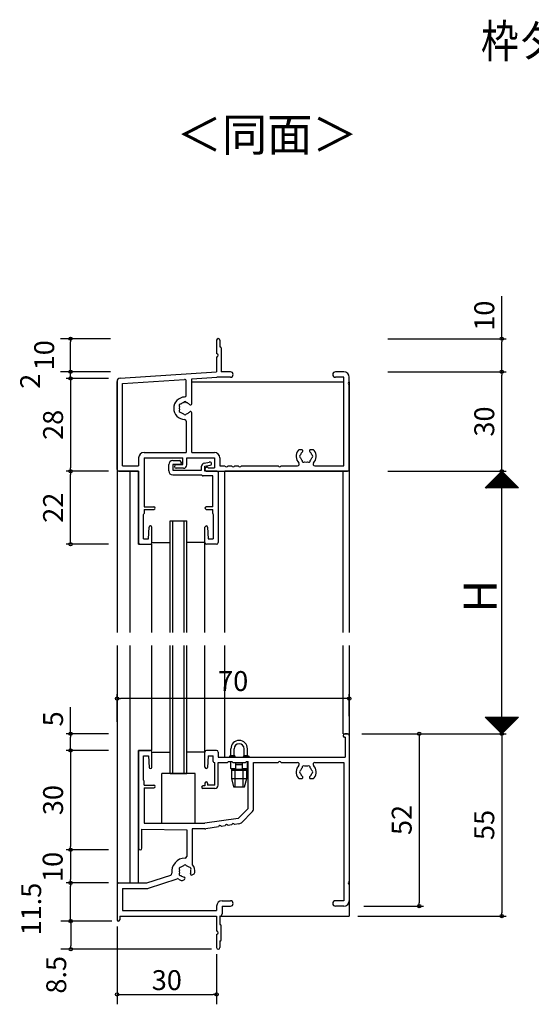
# Model space of a CAD drawing. Units: millimetres. Extents: x -355 to 380, y -554 to 538.
# Drawn here: x -156 to -2, y -326 to -29 of the extents above; entities that cross this region are included whole.
import ezdxf

# ---------------------------------------------------------------- set-up
doc = ezdxf.new("R2010")
doc.units = ezdxf.units.MM
doc.layers.add('AM_0', color=7, linetype='Continuous')
doc.layers.add('AM_12', color=7, linetype='Continuous')
doc.styles.get("Standard").update_dxf_attribs({"font": 'ROMANS', "bigfont": 'EXTFONT'})
doc.dimstyles.new('ISO-25', dxfattribs={"dimtxt": 2.5, "dimasz": 2.5, "dimexe": 1.25, "dimexo": 0.625, "dimtad": 1, "dimtxsty": 'Standard', "dimcen": 2.5, "dimadec": 0, "dimazin": 0, "dimtfac": 1, "dimtmove": 0, "dimatfit": 3, "dimfxl": 0, "dimarcsym": 0})
doc.dimstyles.new('SANKYO', dxfattribs={"dimtxt": 6, "dimasz": 1, "dimexe": 3, "dimexo": 2, "dimgap": 1.3, "dimtad": 1, "dimdsep": 46, "dimtxsty": 'Standard', "dimblk": 'ORIGIN', "dimcen": 0, "dimclrd": 256, "dimclre": 256, "dimclrt": 256, "dimadec": 0, "dimazin": 2, "dimtp": 0.1, "dimtm": 0.1, "dimtfac": 0.71, "dimtmove": 2, "dimatfit": 3, "dimldrblk": 'ORIGIN', "dimfxl": 0, "dimtolj": 1, "dimarcsym": 0})

# ---------------------------------------------------------------- blocks, each defined once
blk = doc.blocks.new('AJ0600')
at = {"layer": 'AM_0'}
for p, q in [((-10.9, 22.1), (-10.9, 24)), ((-9.7, 25.2), (-7.7, 25.2)), ((-7.5, 24), (-9.7, 24)), ((-9.7, 24), (-9.7, 22.3)), ((-7.2, 24.7), (-7.2, 24.3)), ((-0.19, 24.48), (1.4, 24.79)), ((0, 23.5), (1.6, 23.81)), ((-9.7, 22.3), (-1, 22.3)), ((-9.7, 20.9), (-1, 20.9)), ((-1, 22.3), (-1, 23.5)), ((-1, 20.9), (-0.79, 20.69)), ((0, 22), (0, 23.5)), ((3.7, 22), (0, 22)), ((4, 21.7), (4, 0.5)), ((2.35, 20.6), (-0.58, 20.6)), ((2.35, 11.3), (2.35, 20.6)), ((2.35, 11.3), (0.4, 11.3)), ((0.4, 10.5), (2.35, 10.5)), ((2.35, 9.26), (2.35, 10.5)), ((2.5, 9), (2.5, 1.65)), ((0, 0.5), (0, 5.1)), ((0.8, 5.12), (1, 1.65)), ((3.5, 0), (0.5, 0)), ((1, 1.65), (2.5, 1.65))]:
    blk.add_line(p, q, dxfattribs=at)
for centre, radius, start, end in [((-9.7, 24), 1.2, 90, 180), ((-7.7, 24.7), 0.5, 0, 90), ((-7.5, 24.3), 0.3, 270, 0), ((0, 23.5), 1, 100.9679, 180), ((1.5, 24.3), 0.5, 280.9679, 100.9679), ((-9.7, 22.1), 1.2, 180, 270), ((3.7, 21.7), 0.3, 0, 90), ((-0.58, 20.9), 0.3, 225, 270), ((0.4, 10.9), 0.4, 90, 270), ((2.65, 9.26), 0.3, 180, 240), ((0.4, 5.1), 0.4, 3.3067, 180), ((0.5, 0.5), 0.5, 180, 270), ((3.5, 0.5), 0.5, 270, 0)]:
    blk.add_arc(centre, radius, start, end, dxfattribs=at)
blk = doc.blocks.new('_ORIGIN')
at = {"color": 0, "linetype": 'ByBlock', "lineweight": -2}
blk.add_line((0, 0), (-1, 0), dxfattribs=at)
blk.add_circle((0, 0), 0.5, dxfattribs=at)
blk = doc.blocks.new('*D251')
at = {"color": 0, "lineweight": -2}
for p, q in [((-140.45, -134.25), (-140.45, -133.25)), ((-128.99, -135.25), (-141.75, -135.25)), ((-140.45, -137.25), (-140.45, -135.25)), ((-128.99, -137.25), (-141.75, -137.25)), ((-140.45, -138.25), (-140.45, -139.25))]:
    blk.add_line(p, q, dxfattribs=at)
at = {"layer": 'Defpoints', "color": 0}
for p in [(-140.45, -135.25), (-126.45, -135.25), (-126.45, -137.25)]:
    blk.add_point(p, dxfattribs=at)
at = {"color": 0, "lineweight": -2}
for p, rotation in [((-140.45, -135.25), 270), ((-140.45, -137.25), 90)]:
    blk.add_blockref('_ORIGIN', p, dxfattribs=dict(at, rotation=rotation))
at = {"color": 0, "insert": (-151.85, -138.1), "char_height": 6, "attachment_point": 5, "rotation": 90}
blk.add_mtext('2', dxfattribs=at)
blk = doc.blocks.new('AJ0428')
at = {"layer": 'AM_0'}
for p, q in [((19.5, 61.5), (19.5, 57.5)), ((20.5, 61.5), (20.5, 59.5)), ((20.5, 59.5), (20.6, 59.5)), ((19.5, 56.5), (19.5, 52)), ((20.9, 59.2), (20.9, 52)), ((-9.57, 50.06), (19.5, 52)), ((23.68, 52), (20.9, 52)), ((57.85, 52), (55.32, 52)), ((-10.5, 22.5), (-10.5, 49.06)), ((-8.85, 48.46), (9.82, 49.7)), ((-8.85, 23.65), (-8.85, 48.46)), ((10.35, 44.9), (10.35, 49.2)), ((12, 49.85), (19.55, 50.35)), ((12, 42.37), (12, 49.85)), ((23.68, 50.35), (19.55, 50.35)), ((57.85, 50.35), (55.32, 50.35)), ((57.85, 23.65), (57.85, 50.35)), ((59.5, 48.96), (59.5, 50.35)), ((59.5, 22.5), (59.5, 48.04)), ((12, 27.65), (12, 39.63)), ((10.35, 37.1), (10.35, 27.65)), ((-2.35, 27.65), (10.35, 27.65)), ((12, 27.65), (18.85, 27.65)), ((45.13, 28.5), (44.5, 28.5)), ((48.5, 28.5), (47.87, 28.5)), ((-4, 26), (-4, 23.65)), ((-2.35, 26), (-2.35, 11.3)), ((-2.35, 26), (9.3, 26)), ((7.35, 24), (9.3, 24)), ((9.3, 24), (9.3, 26)), ((10.5, 26), (18.85, 26)), ((10.5, 23.9), (10.5, 26)), ((18.85, 26), (18.85, 23)), ((20.5, 26), (20.5, 23.65)), ((-10, 22), (-4, 22)), ((-8.85, 23.65), (-4, 23.65)), ((-4, 22), (-4, 0.5)), ((9.5, 22.9), (7.35, 22.9)), ((16.72, 23.2), (16.6, 23.2)), ((16.6, 22), (59, 22)), ((17, 23), (18.85, 23)), ((20.5, 23.65), (22.04, 23.65)), ((22.96, 23.65), (24.04, 23.65)), ((24.96, 23.65), (26.04, 23.65)), ((26.96, 23.65), (38.04, 23.65)), ((38.96, 23.65), (43.91, 23.65)), ((49.09, 23.65), (57.85, 23.65)), ((-2.5, 1.65), (-2.5, 9)), ((-2.35, 11.3), (0.6, 11.3)), ((-2.35, 10.5), (0.6, 10.5)), ((-2.35, 10.5), (-2.35, 9.26)), ((-1, 1.65), (-0.8, 5.12)), ((0, 0.5), (0, 5.1)), ((-3.5, 0), (-0.5, 0)), ((-2.5, 1.65), (-1, 1.65))]:
    blk.add_line(p, q, dxfattribs=at)
for centre, radius, start, end in [((20, 61.5), 0.5, 0, 180), ((20.6, 59.2), 0.3, 0, 90), ((19.5, 57), 0.5, 270, 90), ((23.68, 51.18), 0.825, 270, 90), ((55.32, 51.18), 0.825, 90, 270), ((57.85, 50.35), 1.65, 0, 90), ((-9.5, 49.06), 1, 93.8141, 180), ((9.85, 49.2), 0.5, 0, 93.8141), ((59.7, 48.5), 0.5, 113.5782, 246.4218), ((9.85, 44.9), 0.5, 272.2042, 0), ((10, 41), 3.4, 92.2042, 267.7958), ((8.7, 41.75), 0.5, 82.0243, 217.9757), ((10, 41), 1.75, 105.3589, 134.6411), ((10, 42.5), 0.5, 22.0243, 157.9757), ((10, 41), 1.75, 40.1841, 74.6411), ((11.62, 42.37), 0.376, 220.1841, 0), ((8.7, 40.25), 0.5, 142.0243, 277.9757), ((10, 41), 1.75, 165.3589, 194.6411), ((10, 41), 1.75, 225.3589, 254.6411), ((10, 39.5), 0.5, 202.0243, 337.9757), ((10, 41), 1.75, 285.3589, 319.8159), ((11.62, 39.63), 0.376, 0, 139.8159), ((9.85, 37.1), 0.5, 0, 87.7958), ((-2.35, 26), 1.65, 90, 180), ((18.85, 26), 1.65, 0, 90), ((46.5, 26.5), 3, 143.1301, 222.1774), ((44.5, 28), 0.5, 90, 143.1301), ((45, 26.5), 0.5, 112.0243, 247.9757), ((46.5, 26.5), 1.75, 130.1841, 164.6411), ((45.13, 28.12), 0.376, 310.1841, 90), ((47.87, 28.12), 0.376, 90, 229.8159), ((46.5, 26.5), 1.75, 15.3589, 49.8159), ((48, 26.5), 0.5, 292.0243, 67.9757), ((48.5, 28), 0.5, 36.8699, 90), ((46.5, 26.5), 3, 317.8226, 36.8699), ((7.35, 23.45), 0.55, 90, 270), ((9.5, 23.9), 1, 270, 360), ((43.91, 24.15), 0.5, 270, 42.1774), ((46.5, 26.5), 1.75, 195.3589, 224.6411), ((45.75, 25.2), 0.5, 172.0243, 307.9757), ((46.5, 26.5), 1.75, 255.3589, 284.6411), ((47.25, 25.2), 0.5, 232.0243, 7.9757), ((46.5, 26.5), 1.75, 315.3589, 344.6411), ((49.09, 24.15), 0.5, 137.8226, 270), ((-10, 22.5), 0.5, 180, 270), ((16.6, 22.6), 0.6, 90, 270), ((16.72, 22.9), 0.3, 19.4712, 90), ((22.5, 23.85), 0.5, 203.5782, 336.4218), ((24.5, 23.85), 0.5, 203.5782, 336.4218), ((26.5, 23.85), 0.5, 203.5782, 336.4218), ((38.5, 23.85), 0.5, 203.5782, 336.4218), ((59, 22.5), 0.5, 270, 0), ((-2.65, 9.26), 0.3, 300, 0), ((0.6, 10.9), 0.4, 270, 90), ((-0.4, 5.1), 0.4, 0, 176.6933), ((-3.5, 0.5), 0.5, 180, 270), ((-0.5, 0.5), 0.5, 270, 0)]:
    blk.add_arc(centre, radius, start, end, dxfattribs=at)
blk = doc.blocks.new('*D252')
at = {"color": 0, "lineweight": -2}
for p, q in [((-128.99, -137.25), (-141.75, -137.25)), ((-140.45, -138.25), (-140.45, -164.25)), ((-128.99, -165.25), (-141.75, -165.25))]:
    blk.add_line(p, q, dxfattribs=at)
at = {"layer": 'Defpoints', "color": 0}
for p in [(-126.45, -137.25), (-140.45, -165.25), (-126.45, -165.25)]:
    blk.add_point(p, dxfattribs=at)
at = {"color": 0, "lineweight": -2}
for p, rotation in [((-140.45, -137.25), 90), ((-140.45, -165.25), 270)]:
    blk.add_blockref('_ORIGIN', p, dxfattribs=dict(at, rotation=rotation))
at = {"color": 0, "insert": (-144.95, -151.25), "char_height": 6, "attachment_point": 5, "rotation": 90}
blk.add_mtext('28', dxfattribs=at)
blk = doc.blocks.new('*D253')
at = {"color": 0, "lineweight": -2}
for p, q in [((-128.99, -165.25), (-141.75, -165.25)), ((-140.45, -186.25), (-140.45, -166.25)), ((-128.99, -187.25), (-141.75, -187.25))]:
    blk.add_line(p, q, dxfattribs=at)
at = {"layer": 'Defpoints', "color": 0}
for p in [(-140.45, -165.25), (-126.45, -165.25), (-126.45, -187.25)]:
    blk.add_point(p, dxfattribs=at)
at = {"color": 0, "lineweight": -2}
for p, rotation in [((-140.45, -165.25), 90), ((-140.45, -187.25), 270)]:
    blk.add_blockref('_ORIGIN', p, dxfattribs=dict(at, rotation=rotation))
at = {"color": 0, "insert": (-144.95, -176.25), "char_height": 6, "attachment_point": 5, "rotation": 90}
blk.add_mtext('22', dxfattribs=at)
blk = doc.blocks.new('BBJ595')
at = {"layer": 'AM_12'}
for p, q in [((5, 0), (-5, 0)), ((-5, -15), (-5, 0)), ((5, -15), (5, 0)), ((-5, -15), (5, -15))]:
    blk.add_line(p, q, dxfattribs=at)
blk = doc.blocks.new('BBJ347-FIX')
at = {"layer": 'AM_12'}
for p, q in [((-2.5, 0.5), (-2.9, 0.25)), ((-2.9, 0.25), (-1.32, 0.25)), ((-2.9, 0.25), (-2.9, 0)), ((-2.9, 0), (2.9, 0)), ((-2.5, 0.5), (-2.5, 2.5)), ((-2.5, 0.5), (-1.5, 0.5)), ((-1.5, 0.5), (-1.5, 2.5)), ((-1.5, 0.5), (-1.15, 0)), ((1.5, 0.5), (1.15, 0)), ((1.33, 0.25), (2.9, 0.25)), ((1.5, 0.5), (1.5, 2.5)), ((1.5, 0.5), (2.5, 0.5)), ((2.5, 0.5), (2.5, 2.5)), ((2.5, 0.5), (2.9, 0.25)), ((2.9, 0.25), (2.9, 0)), ((-2.5, -3.5), (-2.5, -1.35)), ((-1, -3.5), (-1, -1.8)), ((-1, -1.8), (1, -1.8)), ((-1, -2.3), (1, -2.3)), ((-0.5, -1.65), (-0.5, -1.8)), ((0.5, -1.65), (0.5, -1.8)), ((1, -3.5), (1, -1.8)), ((2.5, -3.5), (2.5, -1.35)), ((-2.5, -3.5), (-1, -3.5)), ((-2, -4), (-2.5, -3.5)), ((-2.35, -3.65), (-2.35, -6.5)), ((2.25, -3.75), (-2.25, -3.75)), ((-2, -4), (2, -4)), ((-1.15, -9), (-1.15, -4)), ((1, -3.5), (2.5, -3.5)), ((1.15, -4), (1.15, -9)), ((2, -4), (2.5, -3.5)), ((2.35, -6.5), (2.35, -3.65)), ((-2.35, -6.5), (-1.15, -6.5)), ((-2.35, -6.5), (-1.65, -9)), ((-1.15, -6.5), (1.15, -6.5)), ((1.15, -6.5), (2.35, -6.5)), ((1.65, -9), (2.35, -6.5)), ((-1.65, -9), (-1.15, -9)), ((-1.15, -9), (1.15, -9)), ((1.15, -9), (1.65, -9))]:
    blk.add_line(p, q, dxfattribs=at)
for radius in [2.5, 1.5]:
    blk.add_arc((0, 2.5), radius, 360, 180, dxfattribs=at)
blk = doc.blocks.new('AJ0429')
at = {"layer": 'AM_0'}
for p, q in [((57.7, 4.5), (57.7, 4.3)), ((58.3, 4), (58, 4)), ((59, 5), (58.2, 5)), ((58.3, 4), (58.3, -2)), ((59.5, 4.5), (59.5, -39.54)), ((-3.5, 0), (-0.5, 0)), ((-4, -0.5), (-4, -29.5)), ((-2.5, -9), (-2.5, -1.65)), ((-2.5, -1.65), (-1, -1.65)), ((-1, -1.65), (-0.8, -5.12)), ((0, -5.1), (0, -0.5)), ((16, -5.1), (16, -0.5)), ((19.5, 0), (16.5, 0)), ((17, -1.65), (16.8, -5.12)), ((17, -1.65), (18.5, -1.65)), ((18.5, -3.35), (18.5, -1.65)), ((20, -0.5), (20, -2)), ((20, -2), (58.3, -2)), ((18.8, -3.65), (19, -3.65)), ((19, -10.5), (19, -3.65)), ((20, -10.5), (20, -3.65)), ((20, -3.65), (22.68, -3.65)), ((22.89, -3.56), (23.1, -3.35)), ((23.1, -3.35), (24.1, -3.35)), ((24.1, -3.35), (24.31, -3.56)), ((24.52, -3.65), (28.08, -3.65)), ((28.29, -3.56), (28.5, -3.35)), ((28.5, -3.35), (29, -3.35)), ((29, -17.5), (29, -3.35)), ((30.65, -17.5), (30.65, -3.65)), ((30.65, -3.65), (38.04, -3.65)), ((38.96, -3.65), (43.91, -3.65)), ((49.09, -3.65), (57.85, -3.65)), ((57.85, -3.65), (57.85, -45.35)), ((44.5, -8.5), (45.13, -8.5)), ((47.87, -8.5), (48.5, -8.5)), ((-2.35, -10.5), (-2.35, -9.26)), ((-2.35, -10.5), (0.6, -10.5)), ((-2.35, -11.3), (-2.35, -22)), ((-2.35, -11.3), (0.6, -11.3)), ((16, -10.7), (15.4, -10.7)), ((19, -11.5), (15.4, -11.5)), ((16, -9.9), (16, -10.7)), ((16.8, -9.9), (16.8, -10.5)), ((19, -10.5), (16.8, -10.5)), ((29, -17.5), (26, -20.5)), ((26, -20.5), (16, -22)), ((30.17, -18.67), (27.17, -21.67)), ((-2.35, -22), (16, -22)), ((12.15, -23.65), (12.15, -34.21)), ((16, -23.65), (12.15, -23.65)), ((20.07, -23.06), (16.24, -23.63)), ((22.05, -22.76), (20.98, -22.92)), ((24.02, -22.46), (22.95, -22.63)), ((26.24, -22.13), (24.93, -22.33)), ((-3, -23.8), (10.5, -24)), ((-3, -29.5), (-3, -23.8)), ((10.5, -24), (10.5, -32)), ((-1.5, -40), (5.7, -37.6)), ((12.19, -37.55), (12.73, -37.23)), ((-10.5, -40.5), (-10.5, -51.1)), ((-10, -40), (-1.5, -40)), ((-0.98, -41.57), (7.59, -38.71)), ((9.27, -39.23), (9.81, -38.92)), ((59.5, -40.46), (59.5, -45.35)), ((-8.85, -41.65), (-1.5, -41.65)), ((-8.85, -41.65), (-8.85, -48.35)), ((19.5, -47), (19.5, -48.35)), ((21.15, -45.35), (23.67, -45.35)), ((21.15, -47), (21.15, -49.35)), ((21.15, -47), (23.67, -47)), ((57.85, -45.35), (55.33, -45.35)), ((57.85, -47), (55.33, -47)), ((-9.7, -50), (19.5, -50)), ((-9.7, -50), (-9.7, -51.1)), ((-8.85, -48.35), (19.5, -48.35)), ((19.5, -50), (19.5, -54.5)), ((20.5, -50), (20.5, -52.5)), ((20.5, -52.5), (20.6, -52.5)), ((20.9, -57.2), (20.9, -52.8)), ((19.5, -55.5), (19.5, -59.5)), ((20.5, -57.5), (20.6, -57.5)), ((20.5, -57.5), (20.5, -59.5))]:
    blk.add_line(p, q, dxfattribs=at)
for centre, radius, start, end in [((58.2, 4.5), 0.5, 90, 180), ((58, 4.3), 0.3, 180, 270), ((59, 4.5), 0.5, 0, 90), ((-3.5, -0.5), 0.5, 90, 180), ((-0.5, -0.5), 0.5, 0, 90), ((16.5, -0.5), 0.5, 90, 180), ((19.5, -0.5), 0.5, 360, 90), ((-0.4, -5.1), 0.4, 183.3067, 0), ((16.4, -5.1), 0.4, 180, 356.6933), ((18.8, -3.35), 0.3, 180, 270), ((22.68, -3.35), 0.3, 270, 315), ((24.52, -3.35), 0.3, 225, 270), ((28.08, -3.35), 0.3, 270, 315), ((38.5, -3.85), 0.5, 23.5782, 156.4218), ((46.5, -6.5), 3, 137.8226, 216.8699), ((43.91, -4.15), 0.5, 317.8226, 90), ((46.5, -6.5), 1.75, 135.3589, 164.6411), ((45.75, -5.2), 0.5, 52.0243, 187.9757), ((46.5, -6.5), 1.75, 75.3589, 104.6411), ((47.25, -5.2), 0.5, 352.0243, 127.9757), ((46.5, -6.5), 1.75, 15.3589, 44.6411), ((49.09, -4.15), 0.5, 90, 222.1774), ((46.5, -6.5), 3, 323.1301, 42.1774), ((44.5, -8), 0.5, 216.8699, 270), ((45, -6.5), 0.5, 112.0243, 247.9757), ((46.5, -6.5), 1.75, 195.3589, 229.8159), ((45.13, -8.12), 0.376, 270, 49.8159), ((47.87, -8.12), 0.376, 130.1841, 270), ((46.5, -6.5), 1.75, 310.1841, 344.6411), ((48, -6.5), 0.5, 292.0243, 67.9757), ((48.5, -8), 0.5, 270, 323.1301), ((-2.65, -9.26), 0.3, 0, 60), ((0.6, -10.9), 0.4, 270, 90), ((15.4, -11.1), 0.4, 90, 270), ((16.4, -9.9), 0.4, 0, 180), ((19, -10.5), 1, 270, 0), ((29, -17.5), 1.65, 315, 0), ((16, -22), 1.65, 270, 278.5308), ((20.55, -23.19), 0.5, 32.1089, 164.9526), ((22.53, -22.89), 0.5, 32.1089, 164.9526), ((24.51, -22.59), 0.5, 32.1089, 164.9526), ((26, -20.5), 1.65, 278.5308, 315), ((-3.5, -29.5), 0.5, 180, 0), ((10, -36.5), 4, 90, 187.9846), ((10, -32), 0.5, 270, 0), ((8.7, -35.75), 0.5, 82.0243, 217.9757), ((10, -36.5), 1.75, 105.3589, 134.6411), ((10, -35), 0.5, 22.0243, 157.9757), ((10, -36.5), 1.75, 45.3589, 74.6411), ((11.3, -35.75), 0.5, 322.0243, 97.9757), ((12.65, -34.21), 0.5, 180, 220.787), ((10, -36.5), 3, 353.1301, 40.787), ((5.54, -37.13), 0.5, 288.4349, 7.9846), ((8.7, -37.25), 0.5, 142.0243, 277.9757), ((10, -36.5), 1.75, 165.3589, 194.6411), ((10, -36.5), 1.75, 225.3589, 259.8159), ((9.62, -38.59), 0.376, 300, 79.8159), ((12, -37.22), 0.376, 160.1841, 300), ((10, -36.5), 1.75, 340.1841, 14.6411), ((12.48, -36.8), 0.5, 300, 353.1301), ((-10, -40.5), 0.5, 90, 180), ((-1.5, -40), 1.65, 270, 288.4349), ((7.75, -39.18), 0.5, 50.0315, 108.4349), ((10, -36.5), 3, 230.0315, 246.8699), ((9.02, -38.8), 0.5, 246.8699, 300), ((59.7, -40), 0.5, 113.5782, 246.4218), ((21.15, -47), 1.65, 90, 180), ((23.67, -46.18), 0.825, 270, 90), ((55.33, -46.18), 0.825, 90, 270), ((57.85, -45.35), 1.65, 270, 0), ((20.5, -49.35), 0.65, 270, 0), ((-10.1, -51.1), 0.4, 180, 0), ((20.6, -52.8), 0.3, 0, 90), ((19.5, -55), 0.5, 270, 90), ((20.6, -57.2), 0.3, 270, 0), ((20, -59.5), 0.5, 180, 0)]:
    blk.add_arc(centre, radius, start, end, dxfattribs=at)
blk = doc.blocks.new('*D254')
at = {"color": 0, "lineweight": -2}
for p, q in [((-140.45, -244.46), (-140.45, -236.46)), ((-128.99, -244.46), (-141.75, -244.46)), ((-140.45, -248.46), (-140.45, -245.46)), ((-128.99, -249.46), (-141.75, -249.46))]:
    blk.add_line(p, q, dxfattribs=at)
at = {"layer": 'Defpoints', "color": 0}
for p in [(-140.45, -244.46), (-126.45, -244.46), (-126.45, -249.46)]:
    blk.add_point(p, dxfattribs=at)
at = {"color": 0, "lineweight": -2}
for p, rotation in [((-140.45, -244.46), 90), ((-140.45, -249.46), 270)]:
    blk.add_blockref('_ORIGIN', p, dxfattribs=dict(at, rotation=rotation))
at = {"color": 0, "insert": (-144.95, -239.96), "char_height": 6, "attachment_point": 5, "rotation": 90}
blk.add_mtext('5', dxfattribs=at)
blk = doc.blocks.new('*D255')
at = {"color": 0, "lineweight": -2}
for p, q in [((-128.99, -249.46), (-141.75, -249.46)), ((-140.45, -250.46), (-140.45, -278.46)), ((-128.99, -279.46), (-141.75, -279.46))]:
    blk.add_line(p, q, dxfattribs=at)
at = {"layer": 'Defpoints', "color": 0}
for p in [(-126.45, -249.46), (-140.45, -279.46), (-126.45, -279.46)]:
    blk.add_point(p, dxfattribs=at)
at = {"color": 0, "lineweight": -2}
for p, rotation in [((-140.45, -249.46), 90), ((-140.45, -279.46), 270)]:
    blk.add_blockref('_ORIGIN', p, dxfattribs=dict(at, rotation=rotation))
at = {"color": 0, "insert": (-144.95, -264.46), "char_height": 6, "attachment_point": 5, "rotation": 90}
blk.add_mtext('30', dxfattribs=at)
blk = doc.blocks.new('*D256')
at = {"color": 0, "lineweight": -2}
for p, q in [((-128.99, -279.46), (-141.75, -279.46)), ((-140.45, -280.46), (-140.45, -288.46)), ((-128.99, -289.46), (-141.75, -289.46))]:
    blk.add_line(p, q, dxfattribs=at)
at = {"layer": 'Defpoints', "color": 0}
for p in [(-126.45, -279.46), (-140.45, -289.46), (-126.45, -289.46)]:
    blk.add_point(p, dxfattribs=at)
at = {"color": 0, "lineweight": -2}
for p, rotation in [((-140.45, -279.46), 90), ((-140.45, -289.46), 270)]:
    blk.add_blockref('_ORIGIN', p, dxfattribs=dict(at, rotation=rotation))
at = {"color": 0, "insert": (-145.07, -284.62), "char_height": 6, "attachment_point": 5, "rotation": 90}
blk.add_mtext('10', dxfattribs=at)
blk = doc.blocks.new('*D257')
at = {"color": 0, "lineweight": -2}
for p, q in [((-128.99, -289.46), (-141.75, -289.46)), ((-140.45, -299.96), (-140.45, -290.46)), ((-128.59, -300.96), (-141.75, -300.96))]:
    blk.add_line(p, q, dxfattribs=at)
at = {"layer": 'Defpoints', "color": 0}
for p in [(-140.45, -289.46), (-126.45, -289.46), (-126.05, -300.96)]:
    blk.add_point(p, dxfattribs=at)
at = {"color": 0, "lineweight": -2}
for p, rotation in [((-140.45, -289.46), 90), ((-140.45, -300.96), 270)]:
    blk.add_blockref('_ORIGIN', p, dxfattribs=dict(at, rotation=rotation))
at = {"color": 0, "insert": (-151.54, -297.34), "char_height": 6, "attachment_point": 5, "rotation": 90}
blk.add_mtext('11.5', dxfattribs=at)
blk = doc.blocks.new('*D258')
at = {"color": 0, "lineweight": -2}
for p, q in [((-52.67, -244.46), (-9.19, -244.46)), ((-10.49, -245.46), (-10.49, -298.46)), ((-53.91, -299.46), (-9.19, -299.46))]:
    blk.add_line(p, q, dxfattribs=at)
at = {"layer": 'Defpoints', "color": 0}
for p in [(-55.21, -244.46), (-56.45, -299.46), (-10.49, -299.46)]:
    blk.add_point(p, dxfattribs=at)
at = {"color": 0, "lineweight": -2}
for p, rotation in [((-10.49, -244.46), 90), ((-10.49, -299.46), 270)]:
    blk.add_blockref('_ORIGIN', p, dxfattribs=dict(at, rotation=rotation))
at = {"color": 0, "insert": (-14.99, -271.96), "char_height": 6, "attachment_point": 5, "rotation": 90}
blk.add_mtext('55', dxfattribs=at)
blk = doc.blocks.new('*D259')
at = {"color": 0, "lineweight": -2}
for p, q in [((-46.84, -244.46), (-34.08, -244.46)), ((-35.38, -245.46), (-35.38, -295.46)), ((-52.07, -296.46), (-34.08, -296.46))]:
    blk.add_line(p, q, dxfattribs=at)
at = {"layer": 'Defpoints', "color": 0}
for p in [(-49.38, -244.46), (-54.61, -296.46), (-35.38, -296.46)]:
    blk.add_point(p, dxfattribs=at)
at = {"color": 0, "lineweight": -2}
for p, rotation in [((-35.38, -244.46), 90), ((-35.38, -296.46), 270)]:
    blk.add_blockref('_ORIGIN', p, dxfattribs=dict(at, rotation=rotation))
at = {"color": 0, "insert": (-39.88, -270.46), "char_height": 6, "attachment_point": 5, "rotation": 90}
blk.add_mtext('52', dxfattribs=at)
blk = doc.blocks.new('*D272')
at = {"color": 0, "lineweight": -2}
for p, q in [((-44.8, -135.25), (-9.19, -135.25)), ((-10.49, -164.25), (-10.49, -136.25)), ((-44.8, -165.25), (-9.19, -165.25))]:
    blk.add_line(p, q, dxfattribs=at)
at = {"layer": 'Defpoints', "color": 0}
for p in [(-47.34, -135.25), (-10.49, -135.25), (-47.34, -165.25)]:
    blk.add_point(p, dxfattribs=at)
at = {"color": 0, "lineweight": -2}
for p, rotation in [((-10.49, -135.25), 90), ((-10.49, -165.25), 270)]:
    blk.add_blockref('_ORIGIN', p, dxfattribs=dict(at, rotation=rotation))
at = {"color": 0, "insert": (-14.99, -150.25), "char_height": 6, "attachment_point": 5, "rotation": 90}
blk.add_mtext('30', dxfattribs=at)
blk = doc.blocks.new('*D273')
at = {"color": 0, "lineweight": -2}
for p, q in [((-44.8, -165.25), (-9.19, -165.25)), ((-10.49, -243.46), (-10.49, -166.25)), ((-32.91, -244.46), (-9.19, -244.46))]:
    blk.add_line(p, q, dxfattribs=at)
at = {"layer": 'Defpoints', "color": 0}
for p in [(-47.34, -165.25), (-10.49, -165.25), (-35.45, -244.46)]:
    blk.add_point(p, dxfattribs=at)
at = {"color": 0, "lineweight": -2}
for p, rotation in [((-10.49, -165.25), 90), ((-10.49, -244.46), 270)]:
    blk.add_blockref('_ORIGIN', p, dxfattribs=dict(at, rotation=rotation))
blk = doc.blocks.new('*D274')
at = {"color": 0, "lineweight": -2}
for p, q in [((-10.49, -125.25), (-10.49, -112.39)), ((-44.82, -125.25), (-9.19, -125.25)), ((-10.49, -134.25), (-10.49, -126.25)), ((-44.8, -135.25), (-9.19, -135.25))]:
    blk.add_line(p, q, dxfattribs=at)
at = {"layer": 'Defpoints', "color": 0}
for p in [(-47.36, -125.25), (-10.49, -125.25), (-47.34, -135.25)]:
    blk.add_point(p, dxfattribs=at)
at = {"color": 0, "lineweight": -2}
for p, rotation in [((-10.49, -125.25), 90), ((-10.49, -135.25), 270)]:
    blk.add_blockref('_ORIGIN', p, dxfattribs=dict(at, rotation=rotation))
at = {"color": 0, "insert": (-14.99, -118.32), "char_height": 6, "attachment_point": 5, "rotation": 90}
blk.add_mtext('10', dxfattribs=at)
blk = doc.blocks.new('$X3')
at = {"color": 7, "linetype": 'Continuous'}
for p, q in [((-4.89, 2.5), (0.05, -2.45)), ((-4.89, 2.39), (-4.79, 2.5)), ((-4.78, 2.28), (-4.56, 2.5)), ((-4.67, 2.5), (0.17, -2.33)), ((-4.67, 2.17), (-4.34, 2.5)), ((-4.56, 2.06), (-4.11, 2.5)), ((-4.44, 2.5), (0.28, -2.22)), ((-4.44, 1.94), (-3.89, 2.5)), ((-4.33, 1.83), (-3.66, 2.5)), ((-4.22, 2.5), (0.39, -2.11)), ((-4.22, 1.72), (-3.44, 2.5)), ((-4.11, 1.61), (-3.21, 2.5)), ((-3.99, 2.5), (0.5, -2)), ((-3.99, 1.49), (-2.99, 2.5)), ((-3.88, 1.38), (-2.77, 2.5)), ((-3.77, 2.5), (0.62, -1.88)), ((-3.77, 1.27), (-2.54, 2.5)), ((-3.66, 1.16), (-2.32, 2.5)), ((-3.55, 2.5), (0.73, -1.77)), ((-3.55, 1.05), (-2.09, 2.5)), ((-3.43, 0.93), (-1.87, 2.5)), ((-3.32, 2.5), (0.84, -1.66)), ((-3.32, 0.82), (-1.64, 2.5)), ((-3.21, 0.71), (-1.42, 2.5)), ((-3.1, 2.5), (0.95, -1.55)), ((-3.1, 0.6), (-1.19, 2.5)), ((-2.98, 0.48), (-0.97, 2.5)), ((-2.87, 2.5), (1.06, -1.44)), ((-2.87, 0.37), (-0.74, 2.5)), ((-2.76, 0.26), (-0.52, 2.5)), ((-2.65, 2.5), (1.18, -1.32)), ((-2.65, 0.15), (-0.3, 2.5)), ((-2.54, 0.04), (-0.07, 2.5)), ((-2.42, 2.5), (1.29, -1.21)), ((-2.42, -0.08), (0.15, 2.5)), ((-2.31, -0.19), (0.38, 2.5)), ((-2.2, 2.5), (1.4, -1.1)), ((-2.2, -0.3), (0.6, 2.5)), ((-2.09, -0.41), (0.83, 2.5)), ((-1.97, 2.5), (1.51, -0.99)), ((-1.97, -0.53), (1.05, 2.5)), ((-1.86, -0.64), (1.28, 2.5)), ((-1.75, 2.5), (1.63, -0.87)), ((-1.75, -0.75), (1.5, 2.5)), ((-1.64, -0.86), (1.72, 2.5)), ((-1.53, -0.97), (1.95, 2.5)), ((-1.52, 2.5), (1.74, -0.76)), ((-1.41, -1.09), (2.17, 2.5)), ((-1.3, 2.5), (1.85, -0.65)), ((-1.3, -1.2), (2.4, 2.5)), ((-1.19, -1.31), (2.62, 2.5)), ((-1.08, 2.5), (1.96, -0.54)), ((-1.08, -1.42), (2.85, 2.5)), ((-0.96, -1.54), (3.07, 2.5)), ((-0.85, 2.5), (2.07, -0.43)), ((-0.85, -1.65), (3.3, 2.5)), ((-0.74, -1.76), (3.52, 2.5)), ((-0.63, 2.5), (2.19, -0.31)), ((-0.63, -1.87), (3.75, 2.5)), ((-0.52, -1.98), (3.97, 2.5)), ((-0.4, 2.5), (2.3, -0.2)), ((-0.4, -2.1), (4.19, 2.5)), ((-0.29, -2.21), (4.42, 2.5)), ((-0.18, 2.5), (2.41, -0.09)), ((-0.18, -2.32), (4.64, 2.5)), ((-0.07, -2.43), (4.87, 2.5)), ((0.05, 2.5), (2.52, 0.02)), ((0.27, 2.5), (2.64, 0.14)), ((0.5, 2.5), (2.75, 0.25)), ((0.72, 2.5), (2.86, 0.36)), ((0.94, 2.5), (2.97, 0.47)), ((1.17, 2.5), (3.08, 0.58)), ((1.39, 2.5), (3.2, 0.7)), ((1.62, 2.5), (3.31, 0.81)), ((1.84, 2.5), (3.42, 0.92)), ((2.07, 2.5), (3.53, 1.03)), ((2.29, 2.5), (3.65, 1.15)), ((2.52, 2.5), (3.76, 1.26)), ((2.74, 2.5), (3.87, 1.37)), ((2.97, 2.5), (3.98, 1.48)), ((3.19, 2.5), (4.09, 1.59)), ((3.41, 2.5), (4.21, 1.71)), ((3.64, 2.5), (4.32, 1.82)), ((3.86, 2.5), (4.43, 1.93)), ((4.09, 2.5), (4.54, 2.04)), ((4.31, 2.5), (4.66, 2.16)), ((4.54, 2.5), (4.77, 2.27)), ((4.76, 2.5), (4.88, 2.38)), ((4.99, 2.5), (4.99, 2.49))]:
    blk.add_line(p, q, dxfattribs=at)
blk = doc.blocks.new('$X2')
at = {"color": 7, "linetype": 'Continuous'}
for p, q in [((-4.94, -2.5), (0.03, 2.47)), ((-4.72, -2.5), (0.14, 2.36)), ((-4.49, -2.5), (0.25, 2.25)), ((-4.27, -2.5), (0.37, 2.13)), ((-4.04, -2.5), (0.48, 2.02)), ((-3.82, -2.5), (0.59, 1.91)), ((-3.6, -2.5), (0.7, 1.8)), ((-3.37, -2.5), (0.81, 1.69)), ((-3.15, -2.5), (0.93, 1.57)), ((-2.92, -2.5), (1.04, 1.46)), ((-2.7, -2.5), (1.15, 1.35)), ((-2.47, -2.5), (1.26, 1.24)), ((-2.4, 0.1), (0.2, -2.5)), ((-2.29, 0.21), (0.43, -2.5)), ((-2.25, -2.5), (1.38, 1.12)), ((-2.17, 0.33), (0.65, -2.5)), ((-2.06, 0.44), (0.88, -2.5)), ((-2.02, -2.5), (1.49, 1.01)), ((-1.95, 0.55), (1.1, -2.5)), ((-1.84, 0.66), (1.33, -2.5)), ((-1.8, -2.5), (1.6, 0.9)), ((-1.72, 0.78), (1.55, -2.5)), ((-1.61, 0.89), (1.78, -2.5)), ((-1.58, -2.5), (1.71, 0.79)), ((-1.5, 1), (2, -2.5)), ((-1.39, 1.11), (2.22, -2.5)), ((-1.35, -2.5), (1.82, 0.68)), ((-1.28, 1.22), (2.45, -2.5)), ((-1.16, 1.34), (2.67, -2.5)), ((-1.13, -2.5), (1.94, 0.56)), ((-1.05, 1.45), (2.9, -2.5)), ((-0.94, 1.56), (3.12, -2.5)), ((-0.9, -2.5), (2.05, 0.45)), ((-0.83, 1.67), (3.35, -2.5)), ((-0.71, 1.79), (3.57, -2.5)), ((-0.68, -2.5), (2.16, 0.34)), ((-0.6, 1.9), (3.8, -2.5)), ((-0.49, 2.01), (4.02, -2.5)), ((-0.45, -2.5), (2.27, 0.23)), ((-0.38, 2.12), (4.24, -2.5)), ((-0.27, 2.23), (4.47, -2.5)), ((-0.23, -2.5), (2.39, 0.11)), ((-0.15, 2.35), (4.69, -2.5)), ((-0.04, 2.46), (4.92, -2.5)), ((0, -2.5), (2.5, 0)), ((-4.98, -2.48), (-4.96, -2.5)), ((-4.87, -2.37), (-4.74, -2.5)), ((-4.76, -2.26), (-4.51, -2.5)), ((-4.64, -2.14), (-4.29, -2.5)), ((-4.53, -2.03), (-4.06, -2.5)), ((-4.42, -1.92), (-3.84, -2.5)), ((-4.31, -1.81), (-3.61, -2.5)), ((-4.19, -1.69), (-3.39, -2.5)), ((-4.08, -1.58), (-3.16, -2.5)), ((-3.97, -1.47), (-2.94, -2.5)), ((-3.86, -1.36), (-2.72, -2.5)), ((-3.75, -1.25), (-2.49, -2.5)), ((-3.63, -1.13), (-2.27, -2.5)), ((-3.52, -1.02), (-2.04, -2.5)), ((-3.41, -0.91), (-1.82, -2.5)), ((-3.3, -0.8), (-1.59, -2.5)), ((-3.18, -0.68), (-1.37, -2.5)), ((-3.07, -0.57), (-1.14, -2.5)), ((-2.96, -0.46), (-0.92, -2.5)), ((-2.85, -0.35), (-0.69, -2.5)), ((-2.73, -0.23), (-0.47, -2.5)), ((-2.62, -0.12), (-0.25, -2.5)), ((-2.51, -0.01), (-0.02, -2.5)), ((0.22, -2.5), (2.61, -0.11)), ((0.45, -2.5), (2.72, -0.22)), ((0.67, -2.5), (2.83, -0.33)), ((0.89, -2.5), (2.95, -0.45)), ((1.12, -2.5), (3.06, -0.56)), ((1.34, -2.5), (3.17, -0.67)), ((1.57, -2.5), (3.28, -0.78)), ((1.79, -2.5), (3.4, -0.9)), ((2.02, -2.5), (3.51, -1.01)), ((2.24, -2.5), (3.62, -1.12)), ((2.47, -2.5), (3.73, -1.23)), ((2.69, -2.5), (3.85, -1.35)), ((2.91, -2.5), (3.96, -1.46)), ((3.14, -2.5), (4.07, -1.57)), ((3.36, -2.5), (4.18, -1.68)), ((3.59, -2.5), (4.29, -1.79)), ((3.81, -2.5), (4.41, -1.91)), ((4.04, -2.5), (4.52, -2.02)), ((4.26, -2.5), (4.63, -2.13)), ((4.49, -2.5), (4.74, -2.24)), ((4.71, -2.5), (4.86, -2.36)), ((4.94, -2.5), (4.97, -2.47))]:
    blk.add_line(p, q, dxfattribs=at)
blk = doc.blocks.new('*D275')
at = {"lineweight": -2}
for p, q in [((-128.45, -125.25), (-143.45, -125.25)), ((-140.45, -134.25), (-140.45, -126.25)), ((-128.45, -135.25), (-143.45, -135.25))]:
    blk.add_line(p, q, dxfattribs=at)
at = {"layer": 'Defpoints', "color": 0}
for p in [(-140.45, -125.25), (-126.45, -125.25), (-126.45, -135.25)]:
    blk.add_point(p, dxfattribs=at)
at = {"lineweight": -2}
for p, rotation in [((-140.45, -125.25), 90), ((-140.45, -135.25), 270)]:
    blk.add_blockref('_ORIGIN', p, dxfattribs=dict(at, rotation=rotation))
at = {"insert": (-148.4, -130.25), "char_height": 6, "attachment_point": 5, "rotation": 90}
blk.add_mtext('\\A1;10', dxfattribs=at)
blk = doc.blocks.new('*D276')
at = {"lineweight": -2}
for p, q in [((-128.06, -300.96), (-143.4, -300.96)), ((-140.4, -301.96), (-140.4, -308.46)), ((-97.95, -309.46), (-143.4, -309.46))]:
    blk.add_line(p, q, dxfattribs=at)
at = {"layer": 'Defpoints', "color": 0}
for p in [(-126.06, -300.96), (-140.4, -309.46), (-95.95, -309.46)]:
    blk.add_point(p, dxfattribs=at)
at = {"lineweight": -2}
for p, rotation in [((-140.4, -300.96), 90), ((-140.4, -309.46), 270)]:
    blk.add_blockref('_ORIGIN', p, dxfattribs=dict(at, rotation=rotation))
at = {"insert": (-144.77, -317.17), "char_height": 6, "attachment_point": 5, "rotation": 90}
blk.add_mtext('\\A1;8.5', dxfattribs=at)
blk = doc.blocks.new('*D277')
at = {"lineweight": -2}
for p, q in [((-126.45, -302.56), (-126.45, -326.07)), ((-96.45, -310.96), (-96.45, -326.07)), ((-125.45, -323.07), (-97.45, -323.07))]:
    blk.add_line(p, q, dxfattribs=at)
at = {"layer": 'Defpoints', "color": 0}
for p in [(-126.45, -300.56), (-96.45, -308.96), (-96.45, -323.07)]:
    blk.add_point(p, dxfattribs=at)
at = {"lineweight": -2, "rotation": 180}
blk.add_blockref('_ORIGIN', (-126.45, -323.07), dxfattribs=at)
at = {"lineweight": -2}
blk.add_blockref('_ORIGIN', (-96.45, -323.07), dxfattribs=at)
at = {"insert": (-111.45, -318.77), "char_height": 6, "attachment_point": 5}
blk.add_mtext('\\A1;30', dxfattribs=at)
blk = doc.blocks.new('*D278')
at = {"color": 0, "lineweight": -2}
for p, q in [((-126.45, -240.82), (-126.45, -232.52)), ((-57.45, -233.82), (-125.45, -233.82)), ((-56.45, -239.17), (-56.45, -232.52))]:
    blk.add_line(p, q, dxfattribs=at)
at = {"layer": 'Defpoints', "color": 0}
for p in [(-126.45, -233.82), (-126.45, -243.36), (-56.45, -241.71)]:
    blk.add_point(p, dxfattribs=at)
at = {"color": 0, "lineweight": -2, "rotation": 180}
blk.add_blockref('_ORIGIN', (-126.45, -233.82), dxfattribs=at)
at = {"color": 0, "lineweight": -2}
blk.add_blockref('_ORIGIN', (-56.45, -233.82), dxfattribs=at)
at = {"color": 0, "insert": (-91.45, -229.32), "char_height": 6, "attachment_point": 5}
blk.add_mtext('70', dxfattribs=at)

msp = doc.modelspace()

# ---------------------------------------------------------------- linework, layer by layer
for p, q in [((-126.452, -138.247), (-126.452, -213.857)), ((-103.952, -138.247), (-58.102, -138.247)), ((-56.452, -138.247), (-56.452, -213.857)), ((-119.952, -165.247), (-126.452, -165.247)), ((-122.452, -213.857), (-122.452, -165.247)), ((-119.952, -187.247), (-119.952, -165.247)), ((-93.952, -213.857), (-93.952, -165.247)), ((-56.452, -165.247), (-93.952, -165.247)), ((-58.252, -213.857), (-58.252, -165.247)), ((-10.492, -165.247), (-15.492, -170.247)), ((-5.492, -170.247), (-10.492, -165.247)), ((-5.492, -170.247), (-15.492, -170.247)), ((-110.452, -180.247), (-105.452, -180.247)), ((-110.452, -213.857), (-110.452, -180.247)), ((-109.652, -213.857), (-109.652, -180.247)), ((-106.252, -213.857), (-106.252, -180.247)), ((-105.452, -213.857), (-105.452, -180.247)), ((-115.952, -186.747), (-110.452, -186.747)), ((-99.952, -186.747), (-105.452, -186.747)), ((-99.952, -213.857), (-99.952, -186.747)), ((-119.952, -187.247), (-115.952, -187.247)), ((-115.952, -213.857), (-115.952, -187.247)), ((-126.452, -217.855), (-126.452, -299.465)), ((-122.452, -289.465), (-122.452, -217.855)), ((-115.952, -249.465), (-115.952, -217.855)), ((-110.452, -256.465), (-110.452, -217.855)), ((-109.652, -256.465), (-109.652, -217.855)), ((-106.252, -256.465), (-106.252, -217.855)), ((-105.452, -256.465), (-105.452, -217.855)), ((-99.952, -249.965), (-99.952, -217.855)), ((-93.952, -251.465), (-93.952, -217.855)), ((-58.252, -244.465), (-58.252, -217.855)), ((-56.452, -217.855), (-56.452, -299.465)), ((-15.491, -239.465), (-10.491, -244.465)), ((-15.491, -239.465), (-5.491, -239.465)), ((-10.491, -244.465), (-5.491, -239.465)), ((-58.252, -244.465), (-56.452, -244.465)), ((-119.952, -289.465), (-119.952, -249.465)), ((-115.952, -249.465), (-119.952, -249.465)), ((-115.952, -249.965), (-110.452, -249.965)), ((-99.952, -249.965), (-105.452, -249.965)), ((-110.452, -256.465), (-105.452, -256.465)), ((-126.452, -289.465), (-119.952, -289.465)), ((-95.452, -299.465), (-56.452, -299.465))]:
    msp.add_line(p, q)

# ---------------------------------------------------------------- block references
for name, p in [('AJ0428', (-115.952, -187.247)), ('AJ0600', (-99.952, -187.247)), ('$X2', (-10.492, -167.747)), ('$X3', (-10.491, -241.965)), ('AJ0429', (-115.952, -249.465)), ('BBJ347-FIX', (-89.652, -251.465)), ('BBJ595', (-107.952, -256.465))]:
    msp.add_blockref(name, p)

# ---------------------------------------------------------------- texts
at = {"color": 7, "insert": (-16.791, -40.475), "char_height": 10, "attachment_point": 7}
msp.add_mtext('{\\W0.83333;枠タイプ}', dxfattribs=at)
at = {"color": 7, "insert": (-108.503, -71.8), "char_height": 10, "width": 67.41278, "attachment_point": 7}
msp.add_mtext('＜同面＞', dxfattribs=at)
at = {"insert": (-11.991, -207.928), "char_height": 10, "attachment_point": 7, "rotation": 90}
msp.add_mtext('{\\W1;H}', dxfattribs=at)

# ---------------------------------------------------------------- dimensions: what is measured, and where the dimension line sits
for base, p1, p2, picture, middle in [((-10.491, -125.247), (-47.343, -135.247), (-47.361, -125.247), '*D274', (-14.991, -118.318)), ((-10.491, -135.247), (-47.343, -165.247), (-47.343, -135.247), '*D272', (-14.991, -150.247)), ((-140.452, -165.247), (-126.452, -137.247), (-126.452, -165.247), '*D252', (-144.952, -151.247)), ((-140.452, -165.247), (-126.452, -187.247), (-126.452, -165.247), '*D253', (-144.952, -176.247)), ((-140.452, -244.465), (-126.452, -249.465), (-126.452, -244.465), '*D254', (-144.952, -239.965)), ((-10.491, -299.465), (-55.212, -244.465), (-56.452, -299.465), '*D258', (-14.991, -271.965)), ((-35.377, -296.465), (-49.377, -244.465), (-54.614, -296.465), '*D259', (-39.877, -270.465)), ((-140.452, -279.465), (-126.452, -249.465), (-126.452, -279.465), '*D255', (-144.952, -264.465))]:
    dim = msp.add_linear_dim(base=base, p1=p1, p2=p2, angle=90, dimstyle='ISO-25', override={"dimtxt": 6, "dimasz": 1, "dimexe": 1.3, "dimexo": 2.54, "dimgap": 1.5, "dimdec": 1, "dimlfac": 1, "dimdsep": 46, "dimblk1": 'ORIGIN', "dimblk2": 'ORIGIN', "dimsah": 1})
    dim.commit()
    dim.dimension.update_dxf_attribs({"geometry": picture, "text_midpoint": middle})
dim = msp.add_linear_dim(base=(-140.452, -125.247), p1=(-126.452, -135.247), p2=(-126.452, -125.247), angle=90, dimstyle='SANKYO')
dim.commit()
dim.dimension.update_dxf_attribs({"geometry": '*D275', "text_midpoint": (-148.402, -130.247)})
for base, p1, p2, picture, middle in [((-140.452, -135.247), (-126.452, -137.247), (-126.452, -135.247), '*D251', (-151.845, -138.098)), ((-140.452, -289.465), (-126.452, -279.465), (-126.452, -289.465), '*D256', (-145.067, -284.625)), ((-140.452, -289.465), (-126.052, -300.965), (-126.452, -289.465), '*D257', (-151.537, -297.345))]:
    dim = msp.add_linear_dim(base=base, p1=p1, p2=p2, angle=90, dimstyle='ISO-25', override={"dimtxt": 6, "dimasz": 1, "dimexe": 1.3, "dimexo": 2.54, "dimgap": 1.5, "dimdec": 1, "dimlfac": 1, "dimdsep": 46, "dimblk1": 'ORIGIN', "dimblk2": 'ORIGIN', "dimsah": 1, "dimtmove": 2})
    dim.commit()
    dim.dimension.update_dxf_attribs({"geometry": picture, "text_midpoint": middle, "dimtype": 160})
dim = msp.add_linear_dim(base=(-10.491, -165.247), p1=(-35.452, -244.465), p2=(-47.343, -165.247), angle=90, text=' ', dimstyle='ISO-25', override={"dimtxt": 6, "dimasz": 1, "dimexe": 1.3, "dimexo": 2.54, "dimgap": 1.5, "dimdec": 1, "dimlfac": 1, "dimdsep": 46, "dimblk1": 'ORIGIN', "dimblk2": 'ORIGIN', "dimsah": 1})
dim.commit()
dim.dimension.update_dxf_attribs({"geometry": '*D273', "text_midpoint": (-10.491, -165.247), "dimtype": 160})
dim = msp.add_linear_dim(base=(-126.452, -233.823), p1=(-56.452, -241.707), p2=(-126.452, -243.358), dimstyle='ISO-25', override={"dimtxt": 6, "dimasz": 1, "dimexe": 1.3, "dimexo": 2.54, "dimgap": 1.5, "dimdec": 1, "dimlfac": 1, "dimdsep": 46, "dimblk1": 'ORIGIN', "dimblk2": 'ORIGIN', "dimsah": 1})
dim.commit()
dim.dimension.update_dxf_attribs({"geometry": '*D278', "text_midpoint": (-91.452, -233.823), "dimtype": 160})
dim = msp.add_linear_dim(base=(-140.403, -309.465), p1=(-126.059, -300.965), p2=(-95.952, -309.465), angle=90, dimstyle='SANKYO')
dim.commit()
dim.dimension.update_dxf_attribs({"geometry": '*D276', "text_midpoint": (-144.77, -317.167), "dimtype": 160})
dim = msp.add_linear_dim(base=(-96.452, -323.068), p1=(-126.452, -300.565), p2=(-96.452, -308.965), dimstyle='SANKYO')
dim.commit()
dim.dimension.update_dxf_attribs({"geometry": '*D277', "text_midpoint": (-111.452, -318.768)})

doc.saveas('drawing.dxf')
